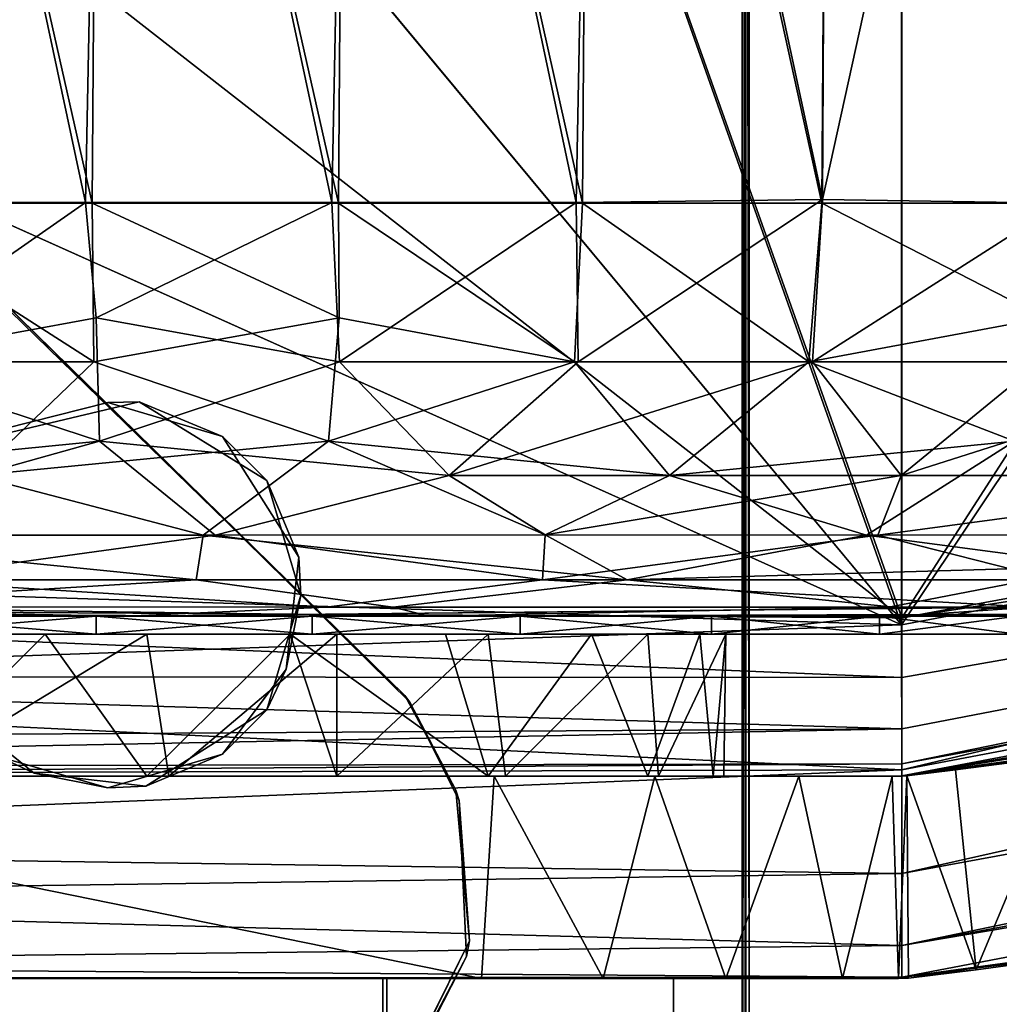
# Model space of a CAD drawing. Units: inches. Extents: x -15.7 to 16.5, y -16.7 to 14.9.
# Drawn here: x 12.7 to 13.1, y 7.3 to 7.7 of the extents above; entities that cross this region are included whole.
import ezdxf

# ---------------------------------------------------------------- set-up
doc = ezdxf.new("R2010")
doc.units = ezdxf.units.IN
doc.header["$MEASUREMENT"] = 0
for name, color, linetype in [('SEAT-CASTER', 5, 'Continuous'), ('SEAT-CASTERCOVER', 5, 'Continuous'), ('SEAT-SEAT', 5, 'Continuous'), ('SEAT-SUPPORT', 5, 'Continuous')]:
    doc.layers.add(name, color=color, linetype=linetype)

msp = doc.modelspace()

# ---------------------------------------------------------------- linework, layer by layer
at = {"layer": 'SEAT-CASTER'}
for points in [[(13.03095, 8.06354, 1.90917), (12.9411, 8.0619, 1.93228), (13.0287, 7.65347, 1.91048)], [(13.11863, 8.06211, 1.87817), (13.03095, 8.06354, 1.90917), (13.0287, 7.65347, 1.91048)], [(12.6474, 7.65234, 1.94671), (12.74292, 7.65234, 1.9518), (12.65546, 8.0619, 1.9475)], [(12.64998, 7.65212, 0.00723), (12.65288, 8.06211, 0.00695), (12.74551, 7.65212, 0.0024)], [(12.74551, 7.65212, 0.0024), (12.65288, 8.06211, 0.00695), (12.74843, 8.06211, 0.0024)], [(12.65546, 8.0619, 1.9475), (12.74292, 7.65234, 1.9518), (12.75102, 8.0619, 1.9518)], [(12.75102, 8.0619, 1.9518), (12.74292, 7.65234, 1.9518), (12.83848, 7.65234, 1.9475)], [(12.74551, 7.65212, 0.0024), (12.74843, 8.06211, 0.0024), (12.84106, 7.65212, 0.00695)], [(12.74843, 8.06211, 0.0024), (12.84396, 8.06211, 0.00723), (12.84106, 7.65212, 0.00695)], [(12.83848, 7.65234, 1.9475), (12.84654, 8.0619, 1.94671), (12.75102, 8.0619, 1.9518)], [(12.93315, 7.65234, 1.93386), (12.84654, 8.0619, 1.94671), (12.83848, 7.65234, 1.9475)], [(12.9357, 7.65212, 0.02084), (12.84106, 7.65212, 0.00695), (12.84396, 8.06211, 0.00723)], [(12.84396, 8.06211, 0.00723), (12.93855, 8.06211, 0.02141), (12.9357, 7.65212, 0.02084)], [(12.9411, 8.0619, 1.93228), (12.84654, 8.0619, 1.94671), (12.93315, 7.65234, 1.93386)], [(13.0287, 7.65347, 1.91048), (12.9411, 8.0619, 1.93228), (12.93315, 7.65234, 1.93386)], [(12.9357, 7.65212, 0.02084), (12.93855, 8.06211, 0.02141), (13.02852, 7.65212, 0.04395)], [(12.93855, 8.06211, 0.02141), (13.0313, 8.06211, 0.04479), (13.02852, 7.65212, 0.04395)], [(13.11863, 7.65212, 0.07604), (13.02852, 7.65212, 0.04395), (13.0313, 8.06211, 0.04479)], [(13.11863, 8.06211, 1.87817), (13.0287, 7.65347, 1.91048), (13.12132, 7.65212, 1.87705)], [(13.0313, 8.06211, 0.04479), (13.12132, 8.06211, 0.07715), (13.11863, 7.65212, 0.07604)], [(12.74292, 7.65234, 1.9518), (12.6474, 7.65234, 1.94671), (12.65416, 7.59051, 1.92745)], [(12.74618, 7.59051, 0.02224), (12.65259, 7.59051, 0.02691), (12.64998, 7.65212, 0.00723)], [(12.64998, 7.65212, 0.00723), (12.74551, 7.65212, 0.0024), (12.74618, 7.59051, 0.02224)], [(12.74292, 7.65234, 1.9518), (12.65416, 7.59051, 1.92745), (12.74697, 7.60761, 1.93908)], [(12.74292, 7.65234, 1.9518), (12.74697, 7.60761, 1.93908), (12.83848, 7.65234, 1.9475)], [(12.84106, 7.65212, 0.00695), (12.84126, 7.60761, 0.01976), (12.74551, 7.65212, 0.0024)], [(12.84126, 7.60761, 0.01976), (12.74618, 7.59051, 0.02224), (12.74551, 7.65212, 0.0024)], [(12.74697, 7.60761, 1.93908), (12.84135, 7.59051, 1.92729), (12.83848, 7.65234, 1.9475)], [(12.93315, 7.65234, 1.93386), (12.83848, 7.65234, 1.9475), (12.84135, 7.59051, 1.92729)], [(12.84106, 7.65212, 0.00695), (12.93248, 7.59051, 0.04043), (12.84126, 7.60761, 0.01976)], [(12.84106, 7.65212, 0.00695), (12.9357, 7.65212, 0.02084), (12.93248, 7.59051, 0.04043)], [(12.84135, 7.59051, 1.92729), (12.93403, 7.59051, 1.91347), (12.93315, 7.65234, 1.93386)], [(12.9357, 7.65212, 0.02084), (13.0234, 7.59051, 0.06312), (12.93248, 7.59051, 0.04043)], [(12.93403, 7.59051, 1.91347), (13.0287, 7.65347, 1.91048), (12.93315, 7.65234, 1.93386)], [(12.93403, 7.59051, 1.91347), (13.02491, 7.59051, 1.89062), (13.0287, 7.65347, 1.91048)], [(13.0234, 7.59051, 0.06312), (12.9357, 7.65212, 0.02084), (13.02852, 7.65212, 0.04395)], [(13.1151, 7.60761, 0.08835), (13.0234, 7.59051, 0.06312), (13.02852, 7.65212, 0.04395)], [(13.02491, 7.59051, 1.89062), (13.12132, 7.65212, 1.87705), (13.0287, 7.65347, 1.91048)], [(13.02491, 7.59051, 1.89062), (13.11311, 7.59051, 1.85898), (13.12132, 7.65212, 1.87705)], [(13.02852, 7.65212, 0.04395), (13.11863, 7.65212, 0.07604), (13.1151, 7.60761, 0.08835)], [(12.65416, 7.59051, 1.92745), (12.74834, 7.55978, 1.91142), (12.74697, 7.60761, 1.93908)], [(12.84126, 7.60761, 0.01976), (12.83719, 7.55978, 0.04715), (12.74618, 7.59051, 0.02224)], [(12.74697, 7.60761, 1.93908), (12.74834, 7.55978, 1.91142), (12.84135, 7.59051, 1.92729)], [(12.93248, 7.59051, 0.04043), (12.83719, 7.55978, 0.04715), (12.84126, 7.60761, 0.01976)], [(13.0234, 7.59051, 0.06312), (13.1151, 7.60761, 0.08835), (13.10326, 7.55978, 0.11338)], [(12.74834, 7.55978, 1.91142), (12.65416, 7.59051, 1.92745), (12.6133, 7.54651, 1.88953)], [(12.65259, 7.59051, 0.02691), (12.74618, 7.59051, 0.02224), (12.70007, 7.54651, 0.05613)], [(12.83719, 7.55978, 0.04715), (12.70007, 7.54651, 0.05613), (12.74618, 7.59051, 0.02224)], [(12.74834, 7.55978, 1.91142), (12.88392, 7.54651, 1.88904), (12.84135, 7.59051, 1.92729)], [(12.83719, 7.55978, 0.04715), (12.93248, 7.59051, 0.04043), (12.96943, 7.54651, 0.08217)], [(12.93403, 7.59051, 1.91347), (12.84135, 7.59051, 1.92729), (12.88392, 7.54651, 1.88904)], [(12.88392, 7.54651, 1.88904), (13.0592, 7.54651, 1.8448), (13.02491, 7.59051, 1.89062)], [(12.88392, 7.54651, 1.88904), (13.02491, 7.59051, 1.89062), (12.93403, 7.59051, 1.91347)], [(12.93248, 7.59051, 0.04043), (13.0234, 7.59051, 0.06312), (12.96943, 7.54651, 0.08217)], [(13.0234, 7.59051, 0.06312), (13.10326, 7.55978, 0.11338), (12.96943, 7.54651, 0.08217)], [(13.0592, 7.54651, 1.8448), (13.11311, 7.59051, 1.85898), (13.02491, 7.59051, 1.89062)], [(13.0592, 7.54651, 1.8448), (13.19778, 7.59051, 1.81885), (13.11311, 7.59051, 1.85898)], [(13.19778, 7.59051, 1.81885), (13.0592, 7.54651, 1.8448), (13.22248, 7.54651, 1.76722)], [(12.74834, 7.55978, 1.91142), (12.6133, 7.54651, 1.88953), (12.61813, 7.52327, 1.86147)], [(12.61813, 7.52327, 1.86147), (12.79314, 7.52327, 1.86961), (12.74834, 7.55978, 1.91142)], [(12.83719, 7.55978, 0.04715), (12.7885, 7.52327, 0.08437), (12.70007, 7.54651, 0.05613)], [(12.79314, 7.52327, 1.86961), (12.88392, 7.54651, 1.88904), (12.74834, 7.55978, 1.91142)], [(12.92117, 7.52347, 0.10134), (12.7885, 7.52327, 0.08437), (12.83719, 7.55978, 0.04715)], [(12.83719, 7.55978, 0.04715), (12.96943, 7.54651, 0.08217), (12.92117, 7.52347, 0.10134)], [(12.96943, 7.54651, 0.08217), (13.10326, 7.55978, 0.11338), (13.04586, 7.52327, 0.13486)], [(13.13685, 7.51125, 0.1944), (13.04586, 7.52327, 0.13486), (13.10326, 7.55978, 0.11338)], [(12.7885, 7.52327, 0.08437), (12.61354, 7.52327, 0.09342), (12.70007, 7.54651, 0.05613)], [(12.79314, 7.52327, 1.86961), (12.92117, 7.52347, 1.85286), (12.88392, 7.54651, 1.88904)], [(12.88392, 7.54651, 1.88904), (12.92117, 7.52347, 1.85286), (13.0592, 7.54651, 1.8448)], [(13.04586, 7.52327, 0.13486), (12.92117, 7.52347, 0.10134), (12.96943, 7.54651, 0.08217)], [(12.92117, 7.52347, 1.85286), (13.05023, 7.52327, 1.81778), (13.0592, 7.54651, 1.8448)], [(13.05023, 7.52327, 1.81778), (13.16789, 7.52347, 1.76459), (13.22248, 7.54651, 1.76722)], [(13.05023, 7.52327, 1.81778), (13.22248, 7.54651, 1.76722), (13.0592, 7.54651, 1.8448)], [(12.78581, 7.50603, 0.1167), (12.61721, 7.50603, 0.12566), (12.61354, 7.52327, 0.09342)], [(12.61354, 7.52327, 0.09342), (12.7885, 7.52327, 0.08437), (12.78581, 7.50603, 0.1167)], [(12.61813, 7.52327, 1.86147), (12.66727, 7.50593, 1.83617), (12.79314, 7.52327, 1.86961)], [(12.92008, 7.50593, 1.82231), (12.79314, 7.52327, 1.86961), (12.66727, 7.50593, 1.83617)], [(12.95292, 7.50603, 0.14081), (12.78581, 7.50603, 0.1167), (12.7885, 7.52327, 0.08437)], [(12.95292, 7.50603, 0.14081), (12.7885, 7.52327, 0.08437), (12.92117, 7.52347, 0.10134)], [(12.79314, 7.52327, 1.86961), (12.92008, 7.50593, 1.82231), (12.92117, 7.52347, 1.85286)], [(13.05023, 7.52327, 1.81778), (12.92117, 7.52347, 1.85286), (12.92008, 7.50593, 1.82231)], [(13.11831, 7.50603, 1.75422), (13.05023, 7.52327, 1.81778), (12.92008, 7.50593, 1.82231)], [(12.92117, 7.52347, 0.10134), (13.04586, 7.52327, 0.13486), (12.95292, 7.50603, 0.14081)], [(13.04586, 7.52327, 0.13486), (13.13685, 7.51125, 0.1944), (12.95292, 7.50603, 0.14081)], [(13.11831, 7.50603, 1.75422), (13.16789, 7.52347, 1.76459), (13.05023, 7.52327, 1.81778)], [(13.13685, 7.51125, 0.1944), (13.05514, 7.49553, 0.20853), (12.95292, 7.50603, 0.14081)], [(13.05514, 7.49553, 0.20853), (13.13685, 7.51125, 0.1944), (13.223, 7.49311, 0.31578)], [(12.55555, 7.49554, 1.78511), (12.8362, 7.49542, 1.79997), (12.66727, 7.50593, 1.83617)], [(12.61461, 7.49554, 0.15735), (12.78581, 7.50603, 0.1167), (12.86205, 7.49541, 0.15912)], [(12.78581, 7.50603, 0.1167), (12.61461, 7.49554, 0.15735), (12.61721, 7.50603, 0.12566)], [(12.92008, 7.50593, 1.82231), (12.66727, 7.50593, 1.83617), (12.8362, 7.49542, 1.79997)], [(12.78581, 7.50603, 0.1167), (12.95292, 7.50603, 0.14081), (12.86205, 7.49541, 0.15912)], [(13.11014, 7.49539, 1.7233), (12.92008, 7.50593, 1.82231), (12.8362, 7.49542, 1.79997)], [(13.05514, 7.49553, 0.20853), (12.86205, 7.49541, 0.15912), (12.95292, 7.50603, 0.14081)], [(13.11831, 7.50603, 1.75422), (12.92008, 7.50593, 1.82231), (13.11014, 7.49539, 1.7233)], [(12.87633, 7.49185, 0.18816), (12.40454, 7.49296, 0.23756), (12.61461, 7.49554, 0.15735)], [(12.8362, 7.49542, 1.79997), (12.55555, 7.49554, 1.78511), (12.75874, 7.49186, 1.77312)], [(12.61461, 7.49554, 0.15735), (12.86205, 7.49541, 0.15912), (12.87633, 7.49185, 0.18816)], [(12.8362, 7.49542, 1.79997), (12.75874, 7.49186, 1.77312), (13.11014, 7.49539, 1.7233)], [(12.86205, 7.49541, 0.15912), (13.05514, 7.49553, 0.20853), (12.87633, 7.49185, 0.18816)], [(13.05514, 7.49553, 0.20853), (13.223, 7.49311, 0.31578), (12.87633, 7.49185, 0.18816)], [(13.11014, 7.49539, 1.7233), (13.05871, 7.49186, 1.70425), (13.30408, 7.49307, 1.5717)], [(12.66313, 7.49187, 0.55561), (12.40454, 7.49296, 0.23756), (12.87633, 7.49185, 0.18816)], [(12.74697, 7.49187, 1.40685), (12.66313, 7.49187, 1.39859), (12.66313, 7.48487, 1.39859)], [(12.74697, 7.48487, 0.54735), (12.66313, 7.48487, 0.55561), (12.66313, 7.49187, 0.55561)], [(12.74697, 7.48487, 1.40685), (12.74697, 7.49187, 1.40685), (12.66313, 7.48487, 1.39859)], [(12.74697, 7.49187, 0.54735), (12.74697, 7.48487, 0.54735), (12.66313, 7.49187, 0.55561)], [(12.66313, 7.49187, 0.55561), (12.87633, 7.49185, 0.18816), (12.74697, 7.49187, 0.54735)], [(12.74697, 7.49187, 1.40685), (12.75874, 7.49186, 1.77312), (12.66313, 7.49187, 1.39859)], [(12.83081, 7.49187, 0.55561), (12.83081, 7.48487, 0.55561), (12.74697, 7.49187, 0.54735)], [(12.83081, 7.49187, 1.39859), (12.74697, 7.48487, 1.40685), (12.83081, 7.48487, 1.39859)], [(12.74697, 7.49187, 1.40685), (12.74697, 7.48487, 1.40685), (12.83081, 7.49187, 1.39859)], [(12.74697, 7.49187, 0.54735), (12.83081, 7.48487, 0.55561), (12.74697, 7.48487, 0.54735)], [(12.74697, 7.49187, 0.54735), (12.87633, 7.49185, 0.18816), (12.83081, 7.49187, 0.55561)], [(12.83081, 7.49187, 1.39859), (12.75874, 7.49186, 1.77312), (12.74697, 7.49187, 1.40685)], [(12.83081, 7.48487, 1.39859), (12.91143, 7.48487, 1.37414), (12.91143, 7.49187, 1.37414)], [(12.83081, 7.48487, 0.55561), (12.83081, 7.49187, 0.55561), (12.91143, 7.48487, 0.58007)], [(12.83081, 7.49187, 1.39859), (12.83081, 7.48487, 1.39859), (12.91143, 7.49187, 1.37414)], [(12.83081, 7.49187, 0.55561), (12.91143, 7.49187, 0.58007), (12.91143, 7.48487, 0.58007)], [(12.87633, 7.49185, 0.18816), (12.91143, 7.49187, 0.58007), (12.83081, 7.49187, 0.55561)], [(12.87633, 7.49185, 0.18816), (13.223, 7.49311, 0.31578), (12.91143, 7.49187, 0.58007)], [(13.223, 7.49311, 0.31578), (12.98573, 7.49187, 0.61978), (12.91143, 7.49187, 0.58007)], [(12.98573, 7.49187, 1.33443), (12.91143, 7.49187, 1.37414), (12.91143, 7.48487, 1.37414)], [(12.98573, 7.49187, 0.61978), (12.98573, 7.48487, 0.61978), (12.91143, 7.49187, 0.58007)], [(12.91143, 7.48487, 1.37414), (12.98573, 7.48487, 1.33443), (12.98573, 7.49187, 1.33443)], [(12.98573, 7.48487, 0.61978), (12.91143, 7.48487, 0.58007), (12.91143, 7.49187, 0.58007)], [(13.05085, 7.49187, 0.67322), (12.98573, 7.49187, 0.61978), (13.223, 7.49311, 0.31578)], [(13.30408, 7.49307, 1.5717), (12.98573, 7.49187, 1.33443), (13.05085, 7.49187, 1.28098)], [(13.05085, 7.48487, 0.67322), (12.98573, 7.48487, 0.61978), (12.98573, 7.49187, 0.61978)], [(12.98573, 7.49187, 1.33443), (12.98573, 7.48487, 1.33443), (13.05085, 7.49187, 1.28098)], [(12.98573, 7.48487, 1.33443), (13.05085, 7.48487, 1.28098), (13.05085, 7.49187, 1.28098)], [(13.05085, 7.49187, 0.67322), (13.05085, 7.48487, 0.67322), (12.98573, 7.49187, 0.61978)], [(13.223, 7.49311, 0.31578), (13.42168, 7.49186, 0.5598), (13.05085, 7.49187, 0.67322)], [(13.05085, 7.49187, 1.28098), (13.10429, 7.49187, 1.21586), (13.30408, 7.49307, 1.5717)], [(13.05085, 7.48487, 1.28098), (13.10429, 7.48487, 1.21586), (13.10429, 7.49187, 1.21586)], [(13.10429, 7.48487, 0.73835), (13.05085, 7.49187, 0.67322), (13.10429, 7.49187, 0.73835)], [(13.10429, 7.49187, 1.21586), (13.05085, 7.49187, 1.28098), (13.05085, 7.48487, 1.28098)], [(13.10429, 7.48487, 0.73835), (13.05085, 7.48487, 0.67322), (13.05085, 7.49187, 0.67322)], [(13.10429, 7.49187, 0.73835), (13.05085, 7.49187, 0.67322), (13.42168, 7.49186, 0.5598)]]:
    msp.add_3dface(points, dxfattribs=at)
for points, invisible_edges in [([(12.55555, 7.49554, 1.78511), (12.41781, 7.49186, 1.69892), (12.75874, 7.49186, 1.77312)], 2), ([(13.05871, 7.49186, 1.70425), (13.11014, 7.49539, 1.7233), (12.75874, 7.49186, 1.77312)], 12), ([(12.66313, 7.49187, 1.39859), (12.75874, 7.49186, 1.77312), (12.41781, 7.49186, 1.69892)], 2), ([(12.83081, 7.49187, 1.39859), (13.05871, 7.49186, 1.70425), (12.75874, 7.49186, 1.77312)], 3), ([(13.05871, 7.49186, 1.70425), (12.83081, 7.49187, 1.39859), (12.91143, 7.49187, 1.37414)], 13), ([(13.05871, 7.49186, 1.70425), (12.91143, 7.49187, 1.37414), (12.98573, 7.49187, 1.33443)], 13), ([(12.98573, 7.49187, 1.33443), (13.30408, 7.49307, 1.5717), (13.05871, 7.49186, 1.70425)], 12), ([(12.58251, 7.48487, 0.58007), (12.66313, 7.48487, 0.55561), (12.72723, 7.48487, 0.73284)], 14), ([(12.72723, 7.48487, 0.73284), (12.63526, 7.48487, 0.75899), (12.58251, 7.48487, 0.58007)], 14), ([(12.67594, 7.48487, 1.21125), (12.76671, 7.48487, 1.22136), (12.66313, 7.48487, 1.39859)], 14), ([(12.72723, 7.48487, 0.73284), (12.66313, 7.48487, 0.55561), (12.74697, 7.48487, 0.54735)], 13), ([(12.76671, 7.48487, 1.22136), (12.74697, 7.48487, 1.40685), (12.66313, 7.48487, 1.39859)], 13), ([(12.82221, 7.48487, 0.74388), (12.72723, 7.48487, 0.73284), (12.83081, 7.48487, 0.55561)], 14), ([(12.83081, 7.48487, 0.55561), (12.72723, 7.48487, 0.73284), (12.74697, 7.48487, 0.54735)], 3), ([(12.74697, 7.48487, 1.40685), (12.76671, 7.48487, 1.22136), (12.83081, 7.48487, 1.39859)], 3), ([(12.91143, 7.48487, 1.37414), (12.76671, 7.48487, 1.22136), (12.84034, 7.48487, 1.20253)], 13), ([(12.91143, 7.48487, 1.37414), (12.83081, 7.48487, 1.39859), (12.76671, 7.48487, 1.22136)], 14), ([(12.91143, 7.48487, 0.58007), (12.82221, 7.48487, 0.74388), (12.83081, 7.48487, 0.55561)], 3), ([(12.82221, 7.48487, 0.74388), (12.91143, 7.48487, 0.58007), (12.98573, 7.48487, 0.61978)], 13), ([(12.82221, 7.48487, 0.74388), (12.98573, 7.48487, 0.61978), (12.88253, 7.48487, 0.77422)], 3), ([(12.84034, 7.48487, 1.20253), (12.89909, 7.48487, 1.16923), (12.91143, 7.48487, 1.37414)], 14), ([(12.88253, 7.48487, 0.77422), (12.98573, 7.48487, 0.61978), (12.9391, 7.48487, 0.82499)], 3), ([(12.98573, 7.48487, 1.33443), (12.91143, 7.48487, 1.37414), (12.89909, 7.48487, 1.16923)], 14), ([(12.96103, 7.48487, 1.09639), (13.10429, 7.48487, 1.21586), (12.89909, 7.48487, 1.16923)], 3), ([(13.05085, 7.48487, 1.28098), (12.89909, 7.48487, 1.16923), (13.10429, 7.48487, 1.21586)], 3), ([(13.05085, 7.48487, 1.28098), (12.98573, 7.48487, 1.33443), (12.89909, 7.48487, 1.16923)], 14), ([(12.9391, 7.48487, 0.82499), (12.98573, 7.48487, 0.61978), (13.05085, 7.48487, 0.67322)], 13), ([(12.9391, 7.48487, 0.82499), (13.10429, 7.48487, 0.73835), (12.98112, 7.48487, 0.90607)], 3), ([(12.9391, 7.48487, 0.82499), (13.05085, 7.48487, 0.67322), (13.10429, 7.48487, 0.73835)], 13), ([(12.96103, 7.48487, 1.09639), (13.14401, 7.48487, 1.14156), (13.10429, 7.48487, 1.21586)], 13), ([(13.14401, 7.48487, 1.14156), (12.96103, 7.48487, 1.09639), (12.99129, 7.48487, 1.00117)], 13), ([(13.16846, 7.48487, 0.89326), (12.99129, 7.48487, 1.00117), (12.98112, 7.48487, 0.90607)], 13), ([(13.14401, 7.48487, 0.81264), (12.98112, 7.48487, 0.90607), (13.10429, 7.48487, 0.73835)], 3), ([(13.16846, 7.48487, 0.89326), (12.98112, 7.48487, 0.90607), (13.14401, 7.48487, 0.81264)], 3), ([(12.99129, 7.48487, 1.00117), (13.17672, 7.48487, 0.9771), (13.16846, 7.48487, 1.06094)], 13), ([(12.99129, 7.48487, 1.00117), (13.16846, 7.48487, 1.06094), (13.14401, 7.48487, 1.14156)], 13), ([(12.99129, 7.48487, 1.00117), (13.16846, 7.48487, 0.89326), (13.17672, 7.48487, 0.9771)], 13)]:
    msp.add_3dface(points, dxfattribs=dict(at, invisible_edges=invisible_edges))
at = {"layer": 'SEAT-CASTERCOVER'}
for points, invisible_edges in [([(12.99785, 9.29375, 2.7531), (12.8667, 7.46109, 2.7531), (13.00028, 7.31823, 2.7531)], 3), ([(12.86782, 9.13558, 2.7531), (12.8667, 7.46109, 2.7531), (12.99785, 9.29375, 2.7531)], 15), ([(12.7561, 8.2975, 2.6321), (13.00028, 9.27677, 2.6321), (12.99785, 7.30125, 2.6321)], 13), ([(12.8667, 7.46109, 2.7531), (12.86782, 9.13558, 2.7531), (12.69746, 8.96812, 2.7531)], 13), ([(12.69649, 7.62684, 2.7531), (12.8667, 7.46109, 2.7531), (12.69746, 8.96812, 2.7531)], 14), ([(12.99785, 7.30125, 2.6321), (12.74608, 8.15647, 2.6321), (12.7561, 8.2975, 2.6321)], 13), ([(12.99785, 7.30125, 2.6321), (12.70133, 7.98419, 2.6321), (12.74608, 8.15647, 2.6321)], 13), ([(12.69746, 7.62688, 2.6321), (12.70133, 7.98419, 2.6321), (12.86863, 7.45852, 2.6321)], 3), ([(12.99785, 7.30125, 2.6321), (12.86863, 7.45852, 2.6321), (12.70133, 7.98419, 2.6321)], 15), ([(13.05941, 7.48859, 2.19739), (12.72888, 7.88638, 2.19712), (12.60723, 7.69144, 2.19712)], 2), ([(12.72888, 7.88638, 2.19712), (12.63828, 7.76743, 2.20323), (12.60723, 7.69144, 2.19712)], 12), ([(12.69649, 7.62684, 2.7531), (12.69746, 7.62688, 2.6321), (12.8667, 7.46109, 2.7531)], 1), ([(12.8667, 7.46109, 2.7531), (12.88648, 7.42445, 2.7531), (13.00028, 7.31823, 2.7531)], 14), ([(12.88775, 7.42035, 2.6321), (12.86863, 7.45852, 2.6321), (12.99785, 7.30125, 2.6321)], 14), ([(12.67571, 7.42987, 1.21203), (12.30829, 7.42988, 2.05957), (13.05947, 7.42987, 1.6971)], 1), ([(12.76671, 7.42987, 0.73284), (12.51058, 7.42987, 0.72704), (12.67173, 7.42987, 0.74388)], 3), ([(12.51058, 7.42987, 0.72704), (12.76671, 7.42987, 0.73284), (12.90137, 7.42987, 0.72603)], 3), ([(12.84034, 7.42987, 0.75168), (12.90137, 7.42987, 0.72603), (12.76671, 7.42987, 0.73284)], 3), ([(13.06138, 7.42992, 1.46875), (12.77526, 7.42987, 1.22052), (13.05947, 7.42987, 1.6971)], 1), ([(12.84034, 7.42987, 1.20253), (12.77526, 7.42987, 1.22052), (13.06138, 7.42992, 1.46875)], 14), ([(12.90573, 7.42987, 1.16378), (12.84034, 7.42987, 1.20253), (13.06138, 7.42992, 1.46875)], 14), ([(12.90137, 7.42987, 0.72603), (12.84034, 7.42987, 0.75168), (12.89909, 7.42987, 0.78497)], 13), ([(12.96364, 7.42987, 0.74711), (12.89909, 7.42987, 0.78497), (12.96103, 7.42987, 0.85781)], 13), ([(12.96364, 7.42987, 0.74711), (12.90137, 7.42987, 0.72603), (12.89909, 7.42987, 0.78497)], 14), ([(12.96508, 7.42987, 1.08881), (12.90573, 7.42987, 1.16378), (13.06138, 7.42992, 1.46875)], 14), ([(12.96103, 7.42987, 0.85781), (13.01961, 7.42987, 0.79471), (12.96364, 7.42987, 0.74711)], 13), ([(13.05572, 7.42987, 0.86785), (12.96103, 7.42987, 0.85781), (12.98628, 7.42987, 0.9295)], 13), ([(13.01961, 7.42987, 0.79471), (12.96103, 7.42987, 0.85781), (13.05572, 7.42987, 0.86785)], 3), ([(12.96508, 7.42987, 1.08881), (13.06138, 7.42992, 1.46875), (13.05572, 7.42987, 0.86785)], 13), ([(13.05572, 7.42987, 0.86785), (12.99048, 7.42987, 1.00109), (12.96508, 7.42987, 1.08881)], 13), ([(13.05572, 7.42987, 0.86785), (12.98628, 7.42987, 0.9295), (12.99048, 7.42987, 1.00109)], 13), ([(13.00028, 7.31823, 2.7531), (12.88648, 7.42445, 2.7531), (12.89185, 7.36591, 2.7531)], 13), ([(12.89069, 7.35989, 2.6321), (12.88775, 7.42035, 2.6321), (12.99785, 7.30125, 2.6321)], 14), ([(12.9786, 7.25333, 2.7531), (12.89185, 7.36591, 2.7531), (12.86006, 7.30182, 2.7531)], 13), ([(12.9786, 7.25333, 2.7531), (13.00028, 7.31823, 2.7531), (12.89185, 7.36591, 2.7531)], 14), ([(12.99785, 7.30125, 2.6321), (12.8639, 7.30757, 2.6321), (12.89069, 7.35989, 2.6321)], 13), ([(13.06206, 7.35147, 1.46964), (13.05954, 7.35185, 2.07137), (12.27667, 7.35141, 2.06327)], 12), ([(13.06206, 7.35147, 1.46964), (12.27667, 7.35141, 2.06327), (12.63576, 7.35137, 1.17156)], 15), ([(12.63417, 7.35137, 0.78356), (12.54862, 7.35137, 0.7241), (12.89647, 7.35137, 0.72531)], 13), ([(12.63417, 7.20337, 0.78356), (12.63417, 7.35137, 0.78356), (12.85818, 7.35137, 0.78264)], 12), ([(12.85818, 7.35137, 0.78264), (12.85818, 7.20337, 0.78264), (12.63417, 7.20337, 0.78356)], 12), ([(12.63417, 7.35137, 0.78356), (12.89647, 7.35137, 0.72531), (12.85818, 7.35137, 0.78264)], 3), ([(12.85977, 7.35137, 1.17064), (13.06206, 7.35147, 1.46964), (12.63576, 7.35137, 1.17156)], 3), ([(12.85977, 7.20337, 1.17064), (12.85977, 7.35137, 1.17064), (12.63576, 7.35137, 1.17156)], 12), ([(12.63576, 7.35137, 1.17156), (12.63576, 7.20337, 1.17156), (12.85977, 7.20337, 1.17064)], 12), ([(12.97098, 7.35137, 0.97618), (12.97098, 7.20337, 0.97618), (12.85818, 7.20337, 0.78264)], 12), ([(12.85818, 7.35137, 0.78264), (12.99125, 7.35137, 0.76626), (12.97098, 7.35137, 0.97618)], 3), ([(12.85818, 7.20337, 0.78264), (12.85818, 7.35137, 0.78264), (12.97098, 7.35137, 0.97618)], 12), ([(12.99125, 7.35137, 0.76626), (12.85818, 7.35137, 0.78264), (12.94372, 7.35137, 0.73837)], 3), ([(12.94372, 7.35137, 0.73837), (12.85818, 7.35137, 0.78264), (12.89647, 7.35137, 0.72531)], 3), ([(12.97098, 7.35137, 0.97618), (13.06206, 7.35147, 1.46964), (12.85977, 7.35137, 1.17064)], 3), ([(12.97098, 7.20337, 0.97618), (12.97098, 7.35137, 0.97618), (12.85977, 7.35137, 1.17064)], 12), ([(12.85977, 7.35137, 1.17064), (12.85977, 7.20337, 1.17064), (12.97098, 7.20337, 0.97618)], 12), ([(12.97098, 7.35137, 0.97618), (13.05815, 7.35137, 0.88483), (13.06206, 7.35147, 1.46964)], 13), ([(12.97098, 7.35137, 0.97618), (13.03646, 7.35137, 0.81993), (13.05815, 7.35137, 0.88483)], 13), ([(12.99125, 7.35137, 0.76626), (13.03646, 7.35137, 0.81993), (12.97098, 7.35137, 0.97618)], 14)]:
    msp.add_3dface(points, dxfattribs=dict(at, invisible_edges=invisible_edges))
for points in [[(13.00028, 9.27677, 2.6321), (12.99785, 9.29375, 2.7531), (13.00028, 7.31823, 2.7531)], [(13.00028, 7.31823, 2.7531), (12.99785, 7.30125, 2.6321), (13.00028, 9.27677, 2.6321)], [(13.05941, 7.48859, 2.19739), (13.05948, 9.11709, 2.19671), (12.8162, 8.17675, 2.19713)], [(12.81621, 8.17668, 2.11861), (13.05947, 9.11685, 2.11803), (13.05944, 7.49126, 2.11853)], [(13.05941, 7.48859, 2.19739), (13.41059, 8.0135, 2.12644), (13.05948, 9.11709, 2.19671)], [(13.05944, 7.49126, 2.11853), (13.05947, 9.11685, 2.11803), (13.39561, 8.0135, 2.052)], [(12.68173, 7.78613, 2.11863), (12.81621, 8.17668, 2.11861), (13.05944, 7.49126, 2.11853)], [(13.05941, 7.48859, 2.19739), (12.8162, 8.17675, 2.19713), (12.72888, 7.88638, 2.19712)], [(13.41059, 8.0135, 2.12644), (13.05941, 7.48859, 2.19739), (14.18997, 7.70158, 1.96979)], [(13.39561, 8.0135, 2.052), (14.18997, 7.70011, 1.8946), (13.05944, 7.49126, 2.11853)], [(12.39894, 7.49521, 2.11874), (12.68173, 7.78613, 2.11863), (13.05944, 7.49126, 2.11853)], [(13.05941, 7.48859, 2.19739), (13.0595, 7.43227, 2.18471), (14.18997, 7.70158, 1.96979)], [(14.18988, 7.66595, 1.88569), (13.05944, 7.49126, 2.11853), (14.18997, 7.70011, 1.8946)], [(14.18997, 7.64654, 1.96026), (14.18997, 7.70158, 1.96979), (13.0595, 7.43227, 2.18471)], [(13.05941, 7.48859, 2.19739), (12.60723, 7.69144, 2.19712), (12.41587, 7.50904, 2.19758)], [(14.18988, 7.66595, 1.88569), (13.05949, 7.46807, 2.11392), (13.05944, 7.49126, 2.11853)], [(14.18988, 7.66595, 1.88569), (13.05951, 7.44818, 2.10067), (13.05949, 7.46807, 2.11392)], [(13.0595, 7.43466, 2.08078), (14.18988, 7.66595, 1.88569), (14.187, 7.64242, 1.85537)], [(14.18988, 7.66595, 1.88569), (13.0595, 7.43466, 2.08078), (13.05951, 7.44818, 2.10067)], [(14.18997, 7.64654, 1.96026), (13.05949, 7.39202, 2.15623), (14.18997, 7.59992, 1.92542)], [(13.05949, 7.39202, 2.15623), (14.18997, 7.64654, 1.96026), (13.0595, 7.43227, 2.18471)], [(13.05948, 7.42992, 2.05714), (14.187, 7.64242, 1.85537), (14.16479, 7.61957, 1.78259)], [(14.187, 7.64242, 1.85537), (13.05948, 7.42992, 2.05714), (13.0595, 7.43466, 2.08078)], [(12.86863, 7.45852, 2.6321), (12.8667, 7.46109, 2.7531), (12.69746, 7.62688, 2.6321)], [(14.16479, 7.61957, 1.78259), (14.12786, 7.60039, 1.72929), (13.05948, 7.42992, 2.05714)], [(13.05948, 7.42992, 2.05714), (14.12786, 7.60039, 1.72929), (13.2911, 7.46195, 1.68138)], [(14.18997, 7.59992, 1.92542), (13.05949, 7.39202, 2.15623), (13.05947, 7.36421, 2.11734)], [(13.05947, 7.36421, 2.11734), (14.19015, 7.57419, 1.88491), (14.18997, 7.59992, 1.92542)], [(14.19015, 7.57419, 1.88491), (13.05947, 7.36421, 2.11734), (13.6233, 7.4596, 1.95895)], [(13.05941, 7.48859, 2.19739), (12.41587, 7.50904, 2.19758), (12.38875, 7.46486, 2.19439)], [(13.05949, 7.46807, 2.11392), (12.38875, 7.46845, 2.11384), (12.39894, 7.49521, 2.11874)], [(12.39894, 7.49521, 2.11874), (13.05944, 7.49126, 2.11853), (13.05949, 7.46807, 2.11392)], [(13.0595, 7.43227, 2.18471), (13.05941, 7.48859, 2.19739), (12.38875, 7.46486, 2.19439)], [(12.72723, 7.48487, 0.73284), (12.67173, 7.42987, 0.74388), (12.63526, 7.48487, 0.75899)], [(12.67173, 7.42987, 0.74388), (12.72723, 7.48487, 0.73284), (12.76671, 7.42987, 0.73284)], [(12.67571, 7.42987, 1.21203), (12.76671, 7.48487, 1.22136), (12.67594, 7.48487, 1.21125)], [(12.77526, 7.42987, 1.22052), (12.76671, 7.48487, 1.22136), (12.67571, 7.42987, 1.21203)], [(12.72723, 7.48487, 0.73284), (12.82221, 7.48487, 0.74388), (12.76671, 7.42987, 0.73284)], [(12.84034, 7.42987, 0.75168), (12.76671, 7.42987, 0.73284), (12.82221, 7.48487, 0.74388)], [(12.84034, 7.48487, 1.20253), (12.76671, 7.48487, 1.22136), (12.77526, 7.42987, 1.22052)], [(12.84034, 7.42987, 1.20253), (12.84034, 7.48487, 1.20253), (12.77526, 7.42987, 1.22052)], [(12.82221, 7.48487, 0.74388), (12.88253, 7.48487, 0.77422), (12.89909, 7.42987, 0.78497)], [(12.84034, 7.42987, 0.75168), (12.82221, 7.48487, 0.74388), (12.89909, 7.42987, 0.78497)], [(12.90573, 7.42987, 1.16378), (12.89909, 7.48487, 1.16923), (12.84034, 7.42987, 1.20253)], [(12.89909, 7.48487, 1.16923), (12.84034, 7.48487, 1.20253), (12.84034, 7.42987, 1.20253)], [(12.88253, 7.48487, 0.77422), (12.9391, 7.48487, 0.82499), (12.89909, 7.42987, 0.78497)], [(12.89909, 7.42987, 0.78497), (12.9391, 7.48487, 0.82499), (12.96103, 7.42987, 0.85781)], [(12.96103, 7.48487, 1.09639), (12.89909, 7.48487, 1.16923), (12.90573, 7.42987, 1.16378)], [(12.90573, 7.42987, 1.16378), (12.96508, 7.42987, 1.08881), (12.96103, 7.48487, 1.09639)], [(12.9391, 7.48487, 0.82499), (12.98112, 7.48487, 0.90607), (12.96103, 7.42987, 0.85781)], [(12.98628, 7.42987, 0.9295), (12.96103, 7.42987, 0.85781), (12.98112, 7.48487, 0.90607)], [(12.99129, 7.48487, 1.00117), (12.96103, 7.48487, 1.09639), (12.96508, 7.42987, 1.08881)], [(12.99129, 7.48487, 1.00117), (12.96508, 7.42987, 1.08881), (12.99048, 7.42987, 1.00109)], [(12.98112, 7.48487, 0.90607), (12.99129, 7.48487, 1.00117), (12.98628, 7.42987, 0.9295)], [(12.99129, 7.48487, 1.00117), (12.99048, 7.42987, 1.00109), (12.98628, 7.42987, 0.9295)], [(12.38875, 7.46845, 2.11384), (13.05951, 7.44818, 2.10067), (12.29982, 7.4437, 2.10021)], [(13.05949, 7.46807, 2.11392), (13.05951, 7.44818, 2.10067), (12.38875, 7.46845, 2.11384)], [(12.38875, 7.46486, 2.19439), (12.36146, 7.43036, 2.18317), (13.0595, 7.43227, 2.18471)], [(12.86863, 7.45852, 2.6321), (12.88648, 7.42445, 2.7531), (12.8667, 7.46109, 2.7531)], [(13.20505, 7.44956, 1.65992), (13.05947, 7.42987, 1.6971), (13.2911, 7.46195, 1.68138)], [(13.05947, 7.42987, 1.6971), (13.05948, 7.42992, 2.05714), (13.2911, 7.46195, 1.68138)], [(13.05947, 7.36421, 2.11734), (13.05954, 7.35185, 2.07137), (13.6233, 7.4596, 1.95895)], [(13.6233, 7.4596, 1.95895), (13.05954, 7.35185, 2.07137), (13.28512, 7.38249, 1.68085)], [(12.86863, 7.45852, 2.6321), (12.88775, 7.42035, 2.6321), (12.88648, 7.42445, 2.7531)], [(12.29982, 7.4437, 2.10021), (13.05951, 7.44818, 2.10067), (12.29542, 7.43317, 2.08119)], [(13.05951, 7.44818, 2.10067), (13.0595, 7.43466, 2.08078), (12.29542, 7.43317, 2.08119)], [(13.20505, 7.44956, 1.65992), (13.12315, 7.43789, 1.59993), (13.05947, 7.42987, 1.6971)], [(13.08026, 7.4323, 1.5313), (13.05947, 7.42987, 1.6971), (13.12315, 7.43789, 1.59993)], [(13.08828, 7.35477, 1.55051), (13.08026, 7.4323, 1.5313), (13.12315, 7.43789, 1.59993)], [(13.08828, 7.35477, 1.55051), (13.12315, 7.43789, 1.59993), (13.13861, 7.36158, 1.614)], [(12.30829, 7.42988, 2.05957), (12.29542, 7.43317, 2.08119), (13.0595, 7.43466, 2.08078)], [(12.30829, 7.42988, 2.05957), (13.0595, 7.43466, 2.08078), (13.05948, 7.42992, 2.05714)], [(13.05949, 7.39202, 2.15623), (13.0595, 7.43227, 2.18471), (12.32583, 7.4025, 2.16712)], [(12.32583, 7.4025, 2.16712), (13.0595, 7.43227, 2.18471), (12.36146, 7.43036, 2.18317)], [(13.05947, 7.42987, 1.6971), (13.08026, 7.4323, 1.5313), (13.06138, 7.42992, 1.46875)], [(13.08828, 7.35477, 1.55051), (13.06138, 7.42992, 1.46875), (13.08026, 7.4323, 1.5313)], [(13.05948, 7.42992, 2.05714), (13.05947, 7.42987, 1.6971), (12.30829, 7.42988, 2.05957)], [(12.51058, 7.42987, 0.72704), (12.90137, 7.42987, 0.72603), (12.89647, 7.35137, 0.72531)], [(12.89647, 7.35137, 0.72531), (12.54862, 7.35137, 0.7241), (12.51058, 7.42987, 0.72704)], [(12.67571, 7.42987, 1.21203), (13.05947, 7.42987, 1.6971), (12.77526, 7.42987, 1.22052)], [(12.94372, 7.35137, 0.73837), (12.89647, 7.35137, 0.72531), (12.90137, 7.42987, 0.72603)], [(12.90137, 7.42987, 0.72603), (12.96364, 7.42987, 0.74711), (12.94372, 7.35137, 0.73837)], [(12.99125, 7.35137, 0.76626), (12.94372, 7.35137, 0.73837), (12.96364, 7.42987, 0.74711)], [(13.01961, 7.42987, 0.79471), (12.99125, 7.35137, 0.76626), (12.96364, 7.42987, 0.74711)], [(13.03646, 7.35137, 0.81993), (12.99125, 7.35137, 0.76626), (13.01961, 7.42987, 0.79471)], [(13.03646, 7.35137, 0.81993), (13.01961, 7.42987, 0.79471), (13.05572, 7.42987, 0.86785)], [(13.05815, 7.35137, 0.88483), (13.03646, 7.35137, 0.81993), (13.05572, 7.42987, 0.86785)], [(13.05815, 7.35137, 0.88483), (13.05572, 7.42987, 0.86785), (13.06138, 7.42992, 1.46875)], [(13.06138, 7.42992, 1.46875), (13.06206, 7.35147, 1.46964), (13.05815, 7.35137, 0.88483)], [(13.06138, 7.42992, 1.46875), (13.08828, 7.35477, 1.55051), (13.06206, 7.35147, 1.46964)], [(12.88775, 7.42035, 2.6321), (12.89185, 7.36591, 2.7531), (12.88648, 7.42445, 2.7531)], [(12.89185, 7.36591, 2.7531), (12.88775, 7.42035, 2.6321), (12.89069, 7.35989, 2.6321)], [(13.05949, 7.39202, 2.15623), (12.32583, 7.4025, 2.16712), (12.38345, 7.38262, 2.14568)], [(13.05947, 7.36421, 2.11734), (13.05949, 7.39202, 2.15623), (12.38345, 7.38262, 2.14568)], [(12.38345, 7.38262, 2.14568), (12.37903, 7.35663, 2.09756), (13.05947, 7.36421, 2.11734)], [(13.19673, 7.36997, 1.65593), (13.28512, 7.38249, 1.68085), (13.05954, 7.35185, 2.07137)], [(13.13861, 7.36158, 1.614), (13.19673, 7.36997, 1.65593), (13.05954, 7.35185, 2.07137)], [(13.05954, 7.35185, 2.07137), (13.05947, 7.36421, 2.11734), (12.37903, 7.35663, 2.09756)], [(12.89069, 7.35989, 2.6321), (12.86006, 7.30182, 2.7531), (12.89185, 7.36591, 2.7531)], [(12.8639, 7.30757, 2.6321), (12.86006, 7.30182, 2.7531), (12.89069, 7.35989, 2.6321)], [(13.08828, 7.35477, 1.55051), (13.13861, 7.36158, 1.614), (13.05954, 7.35185, 2.07137)], [(12.37903, 7.35663, 2.09756), (12.27667, 7.35141, 2.06327), (13.05954, 7.35185, 2.07137)], [(13.06206, 7.35147, 1.46964), (13.08828, 7.35477, 1.55051), (13.05954, 7.35185, 2.07137)]]:
    msp.add_3dface(points, dxfattribs=at)
at = {"layer": 'SEAT-SEAT', "invisible_edges": 14}
for points in [[(-8.72287, -11.5635, 10.6616), (-8.72014, 11.57084, 10.66476), (16.06094, 11.53381, 12.45442)], [(16.06094, 11.53381, 12.45442), (16.05776, -11.50103, 12.45264), (-8.72287, -11.5635, 10.6616)]]:
    msp.add_3dface(points, dxfattribs=at)
at = {"layer": 'SEAT-SEAT'}
for points in [[(15.44785, 8.823, 15.79945), (-2.78461, 8.84476, 14.48167), (-1.61886, 7.49297, 14.64939)], [(-1.61886, 7.49297, 14.64939), (15.18213, 7.26128, 15.87116), (15.44785, 8.823, 15.79945)], [(15.18213, 7.26128, 15.87116), (-1.61886, 7.49297, 14.64939), (-0.44913, 6.14232, 14.76157)]]:
    msp.add_3dface(points, dxfattribs=at)
at = {"layer": 'SEAT-SUPPORT'}
for points, invisible_edges in [([(12.79608, 9.12591, 3.0031), (12.7637, 7.575, 3.0031), (12.99792, 9.24178, 3.0031)], 15), ([(12.99792, 9.24178, 3.0031), (12.7637, 7.575, 3.0031), (12.81319, 7.54448, 3.0031)], 13), ([(12.81319, 7.54448, 3.0031), (12.99746, 6.96322, 3.0031), (12.99792, 9.24178, 3.0031)], 13), ([(12.99892, 6.9688, 2.7531), (12.99903, 9.2267, 2.7531), (12.99792, 9.24178, 3.0031)], 2), ([(12.99903, 9.2267, 2.7531), (12.79608, 7.56159, 2.7531), (12.7637, 9.1125, 2.7531)], 15), ([(12.99903, 9.2267, 2.7531), (12.82566, 7.51473, 2.7531), (12.79608, 7.56159, 2.7531)], 13), ([(12.99892, 6.9688, 2.7531), (12.82566, 7.51473, 2.7531), (12.99903, 9.2267, 2.7531)], 3), ([(12.70713, 9.12591, 2.7531), (12.7637, 9.1125, 2.7531), (12.71172, 7.56466, 2.7531)], 14), ([(12.79608, 9.12591, 3.0031), (12.7516, 9.11275, 3.0031), (12.7637, 7.575, 3.0031)], 14), ([(12.7637, 7.575, 3.0031), (12.71172, 9.12284, 3.0031), (12.70713, 7.56159, 3.0031)], 3), ([(12.7637, 7.575, 3.0031), (12.7516, 9.11275, 3.0031), (12.71172, 9.12284, 3.0031)], 13), ([(12.71172, 7.56466, 2.7531), (12.7637, 9.1125, 2.7531), (12.7516, 7.57475, 2.7531)], 3), ([(12.79608, 7.56159, 2.7531), (12.7516, 7.57475, 2.7531), (12.7637, 9.1125, 2.7531)], 14), ([(12.7637, 7.575, 3.0031), (12.70713, 7.56159, 3.0031), (12.71172, 7.56466, 2.7531)], 12), ([(12.7516, 7.57475, 2.7531), (12.7637, 7.575, 3.0031), (12.71172, 7.56466, 2.7531)], 2), ([(12.99746, 6.96322, 3.0031), (12.81319, 7.54448, 3.0031), (12.82635, 7.5, 3.0031)], 13), ([(12.99892, 6.9688, 2.7531), (12.82066, 7.47139, 2.7531), (12.82566, 7.51473, 2.7531)], 13), ([(12.82635, 7.5, 3.0031), (12.81319, 7.45552, 3.0031), (12.99746, 6.96322, 3.0031)], 14), ([(12.82066, 7.47139, 2.7531), (12.99892, 6.9688, 2.7531), (12.79608, 7.43841, 2.7531)], 3), ([(12.9666, 6.91442, 3.0031), (12.68694, 7.46012, 3.0031), (11.12774, 7.45748, 3.0031)], 15), ([(12.9666, 6.91442, 3.0031), (12.723, 7.43094, 3.0031), (12.68694, 7.46012, 3.0031)], 13), ([(11.12774, 7.45748, 3.0031), (11.07883, 7.42595, 3.0031), (12.9666, 6.91442, 3.0031)], 14), ([(12.81319, 7.45552, 3.0031), (12.76633, 7.42595, 3.0031), (12.99746, 6.96322, 3.0031)], 14), ([(11.10605, 7.43722, 2.7531), (12.96639, 6.91369, 2.7531), (10.31261, 5.00462, 2.7531)], 13), ([(12.96639, 6.91369, 2.7531), (11.10605, 7.43722, 2.7531), (12.70966, 7.43722, 2.7531)], 15), ([(12.70966, 7.43722, 2.7531), (12.7516, 7.42525, 2.7531), (12.96639, 6.91369, 2.7531)], 14), ([(12.99892, 6.9688, 2.7531), (12.7516, 7.42525, 2.7531), (12.79608, 7.43841, 2.7531)], 13), ([(12.9666, 6.91442, 3.0031), (12.76633, 7.42595, 3.0031), (12.723, 7.43094, 3.0031)], 13), ([(10.3129, 5.00374, 3.0031), (12.9666, 6.91442, 3.0031), (11.07883, 7.42595, 3.0031)], 14), ([(12.96639, 6.91369, 2.7531), (12.7516, 7.42525, 2.7531), (12.99892, 6.9688, 2.7531)], 3), ([(12.99746, 6.96322, 3.0031), (12.76633, 7.42595, 3.0031), (12.9666, 6.91442, 3.0031)], 3)]:
    msp.add_3dface(points, dxfattribs=dict(at, invisible_edges=invisible_edges))
for points in [[(12.99792, 9.24178, 3.0031), (12.99746, 6.96322, 3.0031), (12.99892, 6.9688, 2.7531)], [(12.79608, 7.56159, 2.7531), (12.7637, 7.575, 3.0031), (12.7516, 7.57475, 2.7531)], [(12.79608, 7.56159, 2.7531), (12.81319, 7.54448, 3.0031), (12.7637, 7.575, 3.0031)], [(12.79608, 7.56159, 2.7531), (12.82566, 7.51473, 2.7531), (12.81319, 7.54448, 3.0031)], [(12.82566, 7.51473, 2.7531), (12.82635, 7.5, 3.0031), (12.81319, 7.54448, 3.0031)], [(12.82635, 7.5, 3.0031), (12.82566, 7.51473, 2.7531), (12.82066, 7.47139, 2.7531)], [(12.82066, 7.47139, 2.7531), (12.81319, 7.45552, 3.0031), (12.82635, 7.5, 3.0031)], [(12.82066, 7.47139, 2.7531), (12.79608, 7.43841, 2.7531), (12.81319, 7.45552, 3.0031)], [(12.70966, 7.43722, 2.7531), (12.68694, 7.46012, 3.0031), (12.723, 7.43094, 3.0031)], [(12.76633, 7.42595, 3.0031), (12.81319, 7.45552, 3.0031), (12.79608, 7.43841, 2.7531)], [(12.70966, 7.43722, 2.7531), (12.723, 7.43094, 3.0031), (12.7516, 7.42525, 2.7531)], [(12.7516, 7.42525, 2.7531), (12.76633, 7.42595, 3.0031), (12.79608, 7.43841, 2.7531)], [(12.7516, 7.42525, 2.7531), (12.723, 7.43094, 3.0031), (12.76633, 7.42595, 3.0031)]]:
    msp.add_3dface(points, dxfattribs=at)

doc.saveas('drawing.dxf')
